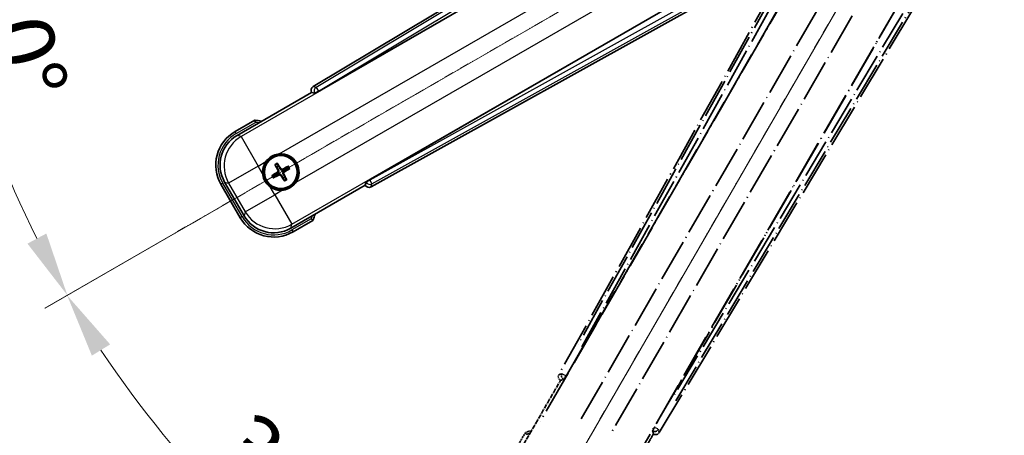
# Model space of a CAD drawing. Units: millimetres. Extents: x -2 to 12971, y 2 to 1688.
# Drawn here: x 211 to 441, y 265 to 362 of the extents above; entities that cross this region are included whole.
import ezdxf

# ---------------------------------------------------------------- set-up
doc = ezdxf.new("R2010")
doc.units = ezdxf.units.MM
doc.linetypes.add('DASH_DOUBLE_DOT', pattern=[0.4398, 0.24, -0.06, 0.0098, -0.06, 0.01, -0.06])
doc.linetypes.add('LONG_DASH_DOTTED', pattern=[0.61, 0.48, -0.06, 0.01, -0.06])
for name, color, linetype, lineweight in [('Dimension (ISO)', 7, 'Continuous', 18), ('Overlay (ISO)', 7, 'LONG_DASH_DOTTED', 35), ('Sketch Geometry (ISO)', 7, 'Continuous', 18), ('Visible (ISO)', 7, 'Continuous', 35), ('Visible Narrow (ISO)', 7, 'Continuous', 25)]:
    doc.layers.add(name, color=color, linetype=linetype, lineweight=lineweight)
doc.styles.add('Note Text (TK)', font='MS PGothic.ttf')
doc.dimstyles.new('Default - Method 1b (TK)', dxfattribs={"dimscale": 6, "dimtxt": 2.5, "dimasz": 2.5, "dimexe": 1, "dimexo": 1.5, "dimgap": 1, "dimtad": 1, "dimtoh": 1, "dimrnd": 1e-08, "dimdsep": 46, "dimtxsty": 'Note Text (TK)', "dimcen": 0.09, "dimdle": 5, "dimclrd": 100, "dimclre": 100, "dimclrt": 7, "dimadec": 1, "dimazin": 1, "dimtfac": 1, "dimtmove": 0, "dimatfit": 3, "dimfxl": 0, "dimtolj": 1, "dimlwd": -1, "dimlwe": -1, "dimarcsym": 0})

# ---------------------------------------------------------------- blocks, each defined once
blk = doc.blocks.new('*D41')
at = {"layer": 'Defpoints', "color": 0, "transparency": 16777216}
for p in [(433.79, 419.89), (426, 415.39), (429.29, 412.09), (246.88, 263.05)]:
    blk.add_point(p, dxfattribs=at)
at = {"layer": 'Dimension (ISO)', "color": 100, "transparency": 16777216}
for p, q in [((418.21, 410.89), (217.29, 294.89)), ((424.79, 404.3), (308.79, 203.38))]:
    blk.add_line(p, q, dxfattribs=at)
blk.add_arc((433.79, 419.89), 244, 213.5228, 236.4772, dxfattribs=at)
for points in [[(228.25, 283.82), (232.51, 286.45), (222.48, 297.89)], [(300.36, 218.6), (297.72, 214.35), (311.79, 208.58)]]:
    blk.add_solid(points, dxfattribs=at)
at = {"layer": 'Dimension (ISO)', "color": 7, "transparency": 16777216, "insert": (261.16, 266.54), "char_height": 15, "attachment_point": 4, "rotation": 315, "style": 'Note Text (TK)'}
blk.add_mtext('\\A1;30°', dxfattribs=at)
blk = doc.blocks.new('*D42')
at = {"layer": 'Defpoints', "color": 0, "transparency": 16777216}
for p in [(424.79, 419.89), (433.79, 419.89), (426, 415.39), (193.56, 377.53)]:
    blk.add_point(p, dxfattribs=at)
at = {"layer": 'Dimension (ISO)', "color": 100, "transparency": 16777216}
for p, q in [((415.79, 419.89), (183.85, 419.89)), ((418.21, 410.89), (217.34, 294.92))]:
    blk.add_line(p, q, dxfattribs=at)
blk.add_arc((433.79, 419.89), 243.94, 183.5237, 206.4763, dxfattribs=at)
for points in [[(187.81, 404.82), (192.81, 404.97), (189.85, 419.89)], [(217.64, 312.31), (213.24, 309.95), (222.53, 297.92)]]:
    blk.add_solid(points, dxfattribs=at)
at = {"layer": 'Dimension (ISO)', "color": 7, "transparency": 16777216, "insert": (207.68, 373.42), "char_height": 15, "attachment_point": 4, "rotation": 285, "style": 'Note Text (TK)'}
blk.add_mtext('\\A1;30°', dxfattribs=at)

msp = doc.modelspace()

# ---------------------------------------------------------------- linework, layer by layer
at = {"layer": 'Overlay (ISO)', "ltscale": 21.376524}
for p, q in [((413.1282, 416.1573), (337.0793, 279.4044)), ((360.4893, 265.8887), (440.8962, 400.1254))]:
    msp.add_line(p, q, dxfattribs=at)
at = {"layer": 'Overlay (ISO)', "ltscale": 20.88908}
for p, q in [((338.7636, 279.0654), (415.2177, 411.4877)), ((435.8075, 399.6001), (359.3535, 267.1778))]:
    msp.add_line(p, q, dxfattribs=at)
at = {"layer": 'Overlay (ISO)', "ltscale": 19.197996}
for p, q in [((409.8924, 409.2428), (341.5938, 286.4267)), ((364.3135, 273.3095), (436.526, 393.8659))]:
    msp.add_line(p, q, dxfattribs=at)
at = {"layer": 'Overlay (ISO)', "ltscale": 19.075785}
for p, q in [((342.4403, 285.8991), (410.3041, 407.9334)), ((435.1862, 393.5677), (363.4334, 273.7787))]:
    msp.add_line(p, q, dxfattribs=at)
at = {"layer": 'Overlay (ISO)', "ltscale": 21.371948}
for p, q in [((410.9405, 403.9575), (332.7192, 268.4741)), ((353.2034, 256.6476), (431.4248, 392.1309))]:
    msp.add_line(p, q, dxfattribs=at)
at = {"layer": 'Overlay (ISO)', "ltscale": 20.580603}
for p, q in [((342.2811, 269.0967), (417.6061, 399.5635)), ((424.2866, 395.7064), (348.9616, 265.2397))]:
    msp.add_line(p, q, dxfattribs=at)
at = {"layer": 'Overlay (ISO)', "ltscale": 2.154545}
for p, q in [((327.4536, 260.7008), (337.4689, 278.0477)), ((359.1195, 265.5477), (349.1043, 248.2008))]:
    msp.add_line(p, q, dxfattribs=at)
at = {"layer": 'Overlay (ISO)', "ltscale": 0.59363}
for p, q in [((337.7634, 279.5936), (337.1153, 279.4144)), ((337.4878, 278.0675), (338.1359, 278.2467)), ((358.9584, 266.2249), (359.1272, 265.574)), ((360.4799, 265.9248), (360.3111, 266.5757))]:
    msp.add_line(p, q, dxfattribs=at)
at = {"layer": 'Overlay (ISO)', "ltscale": 0.002019}
for p, q in [((337.4518, 278.0575), (337.4689, 278.0477)), ((359.1195, 265.5477), (359.1366, 265.5378))]:
    msp.add_line(p, q, dxfattribs=at)
at = {"layer": 'Overlay (ISO)', "ltscale": 0.659679}
for p, q in [((337.4689, 278.0477), (338.1964, 278.2426)), ((358.9246, 266.2752), (359.1195, 265.5477))]:
    msp.add_line(p, q, dxfattribs=at)
at = {"layer": 'Overlay (ISO)', "ltscale": 0.143523}
for p, q in [((337.8074, 279.5991), (338.6053, 279.1555)), ((338.633, 279.0553), (338.1765, 278.2647)), ((358.9536, 266.269), (359.41, 267.0596)), ((359.5107, 267.0857), (360.2938, 266.6166))]:
    msp.add_line(p, q, dxfattribs=at)
at = {"layer": 'Overlay (ISO)', "ltscale": 0.002629}
for p, q in [((338.1732, 278.256), (338.1951, 278.2433)), ((358.9258, 266.2745), (358.9478, 266.2618))]:
    msp.add_line(p, q, dxfattribs=at)
at = {"layer": 'Overlay (ISO)', "ltscale": 0.010361}
for p, q in [((338.7589, 279.0681), (338.6747, 279.1167)), ((359.4424, 267.1265), (359.3582, 267.1751))]:
    msp.add_line(p, q, dxfattribs=at)
at = {"layer": 'Overlay (ISO)', "ltscale": 0.574839}
msp.add_line((329.2753, 265.856), (326.6028, 261.2272), dxfattribs=at)
at = {"layer": 'Overlay (ISO)', "ltscale": 0.166859}
msp.add_arc((335.7842, 250.1297), 17.02, 107.259081, 112.484111, dxfattribs=at)
at = {"layer": 'Overlay (ISO)', "ltscale": 0.076064}
msp.add_arc((335.7842, 250.1297), 16.52, 109.306934, 111.762636, dxfattribs=at)
at = {"layer": 'Overlay (ISO)', "ltscale": 0.166556}
for centre, major_axis in [((337.9602, 278.9231), (-0.971, -0.2686)), ((359.632, 266.4109), (0.2529, -0.9752))]:
    msp.add_ellipse(centre, major_axis=major_axis, ratio=0.99255093, start_param=5.50956512, end_param=7.0568055, dxfattribs=at)
at = {"layer": 'Overlay (ISO)', "ltscale": 0.149691}
for centre, major_axis in [((338.67, 279.1194), (0.2666, -0.9638)), ((359.4471, 267.1238), (0.968, 0.251))]:
    msp.add_ellipse(centre, major_axis=major_axis, ratio=0.99255093, start_param=4.01613081, end_param=5.40864715, dxfattribs=at)
at = {"layer": 'Overlay (ISO)', "ltscale": 0.159768}
for centre, major_axis, start_param, end_param in [((338.6878, 279.1092), (-0.5, -0.866), 0.08726646, 1.57079633), ((359.4293, 267.1341), (0.5, 0.866), 1.57079633, 3.05432619)]:
    msp.add_ellipse(centre, major_axis=major_axis, ratio=0.08748866, start_param=start_param, end_param=end_param, dxfattribs=at)
at = {"layer": 'Overlay (ISO)', "ltscale": 0.086815}
msp.add_open_spline([(329.6227, 265.4577), (329.6219, 265.4585), (329.6212, 265.4594), (329.5954, 265.4891), (329.5704, 265.5178), (329.5215, 265.5741), (329.4977, 265.6014), (329.4345, 265.6739), (329.3978, 265.716), (329.3378, 265.7846), (329.3145, 265.8112), (329.2833, 265.8469), (329.2753, 265.856), (329.2753, 265.856)], degree=3, knots=[-0.0809227639, -0.0809227639, -0.0809227639, -0.0809227639, -0.0805886357, -0.0805886357, -0.0691479127, -0.0691479127, -0.0577655589, -0.0577655589, -0.0376220805, -0.0376220805, -0.0185556094, -0.0185556094, 0, 0, 0, 0], dxfattribs=at)
at = {"layer": 'Sketch Geometry (ISO)', "color": 4, "linetype": 'DASH_DOUBLE_DOT', "lineweight": 18, "ltscale": 9.052937, "true_color": 0x00ffff}
for q in [(247.5987, 312.388), (326.2942, 233.6926)]:
    msp.add_line((433.7942, 419.888), q, dxfattribs=at)
at = {"layer": 'Visible (ISO)'}
for p, q in [((414.0316, 426.9901), (279.7948, 346.5831)), ((281.084, 345.4473), (413.5063, 421.9014)), ((425.3938, 401.3115), (292.9716, 324.8575)), ((293.3106, 323.1731), (430.0634, 399.2221)), ((262.107, 335.1981), (279.4538, 345.2133)), ((279.444, 345.2304), (279.4538, 345.2133)), ((279.4538, 345.2133), (280.1813, 345.0184)), ((266.2621, 338.7518), (261.6333, 336.0794)), ((270.9944, 328.2593), (271.3436, 327.8113)), ((271.7328, 328.036), (271.5195, 328.5624)), ((270.8825, 326.0904), (270.3561, 325.877)), ((273.9017, 327.9241), (273.4537, 327.5749)), ((273.6784, 327.1857), (274.2048, 327.399)), ((258.3391, 323.7851), (262.8391, 315.9909)), ((263.7204, 316.4645), (259.1899, 324.3115)), ((270.6592, 325.3519), (271.1072, 325.7012)), ((272.8281, 325.24), (273.0414, 324.7136)), ((273.5665, 325.0168), (273.2173, 325.4647)), ((291.9538, 323.5627), (274.607, 313.5475)), ((292.1488, 324.2902), (291.9538, 323.5627)), ((291.9538, 323.5627), (291.9637, 323.5456)), ((275.1333, 312.6967), (279.7621, 315.3691))]:
    msp.add_line(p, q, dxfattribs=at)
for radius in [4, 3.8385]:
    msp.add_circle((272.2804, 326.638), radius, dxfattribs=at)
for centre, radius, start, end in [((264.0359, 321.878), 17.02, 77.259081, 82.484111), ((266.1333, 328.2851), 9, 120, 210), ((272.2804, 326.638), 4.25, 324.8332, 95.1668), ((272.2804, 326.638), 4.25, 144.8332, 185.1668), ((272.2804, 326.638), 1.5014, 201.392281, 218.607719), ((272.2804, 326.638), 1.5014, 111.392281, 128.607719), ((272.2804, 326.638), 1.5014, 21.392281, 38.607719), ((272.2804, 326.638), 1.5014, 291.392281, 308.607719), ((272.2804, 326.638), 4.25, 234.8332, 275.1668), ((264.0359, 321.878), 17.02, 337.515889, 342.740919), ((270.6333, 320.4909), 9, 210, 300)]:
    msp.add_arc(centre, radius, start, end, dxfattribs=at)
for centre, major_axis, ratio, start_param, end_param in [((280.3171, 345.7258), (-0.9752, 0.2529), 0.99255093, 5.50956512, 7.0568055), ((281.0402, 345.5231), (-0.866, -0.5), 0.08748866, 0.08726646, 1.57079633), ((266.1751, 328.274), (-7.7863, 2.0863), 0.99243251, 5.50158524, 7.06478537), ((272.4102, 326.7065), (3.0339, -5.7466), 0.08715574, 4.36672138, 4.60659097), ((272.1563, 326.5599), (-3.4598, 5.5008), 0.08715574, 4.81818699, 5.05805658), ((272.3586, 326.5138), (-5.5008, -3.4598), 0.08715574, 4.81818699, 5.05805658), ((272.212, 326.7678), (5.7466, 3.0339), 0.08715574, 4.36672138, 4.60659097), ((272.3489, 326.5083), (-5.7466, -3.0339), 0.08715574, 4.36672138, 4.60659097), ((272.1507, 326.5695), (-3.0339, 5.7466), 0.08715574, 4.36672138, 4.60659097), ((272.2023, 326.7622), (5.5008, 3.4598), 0.08715574, 4.81818699, 5.05805658), ((272.4046, 326.7161), (3.4598, -5.5008), 0.08715574, 4.81818699, 5.05805658), ((293.0153, 324.7817), (0.866, 0.5), 0.08748866, 1.57079633, 3.05432619), ((292.8293, 324.0541), (-0.2686, -0.971), 0.99255093, 5.50956512, 7.0568055), ((270.6445, 320.5327), (-2.0863, -7.7863), 0.99243251, 5.50158524, 7.06478537)]:
    msp.add_ellipse(centre, major_axis=major_axis, ratio=ratio, start_param=start_param, end_param=end_param, dxfattribs=at)
for points, knots in [([(266.3638, 338.2332), (266.3636, 338.2343), (266.3634, 338.2354), (266.3559, 338.274), (266.3487, 338.3114), (266.3344, 338.3846), (266.3275, 338.4202), (266.309, 338.5145), (266.2982, 338.5694), (266.2806, 338.6588), (266.2737, 338.6934), (266.2645, 338.7399), (266.2621, 338.7518), (266.2621, 338.7518)], [-0.0809227639, -0.0809227639, -0.0809227639, -0.0809227639, -0.0805886357, -0.0805886357, -0.0691479127, -0.0691479127, -0.0577655589, -0.0577655589, -0.0376220805, -0.0376220805, -0.0185556094, -0.0185556094, 0, 0, 0, 0]), ([(268.8062, 329.0858), (268.8604, 329.1629), (268.9173, 329.2382), (269.3101, 329.7236), (269.7249, 330.07), (270.586, 330.5672), (271.0935, 330.7532), (271.7102, 330.8507), (271.8039, 330.8623), (271.8977, 330.8708)], [4.535339596, 4.535339596, 4.535339596, 4.535339596, 4.561894963, 4.561894963, 4.711051305, 4.711051305, 4.860207647, 4.860207647, 4.886763014, 4.886763014, 4.886763014, 4.886763014]), ([(270.9944, 328.2593), (270.9905, 328.2642), (270.9853, 328.2718), (270.9737, 328.2896), (270.9651, 328.3039), (270.9497, 328.3307), (270.9401, 328.3481), (270.9253, 328.3762), (270.9174, 328.3917), (270.911, 328.4048)], [0.0459372434, 0.0459372434, 0.0459372434, 0.0459372434, 0.0499619147, 0.0499619147, 0.0549494088, 0.0549494088, 0.0600073503, 0.0600073503, 0.0644982316, 0.0644982316, 0.0644982316, 0.0644982316]), ([(271.4351, 328.7074), (271.4432, 328.6953), (271.4527, 328.6807), (271.4696, 328.6538), (271.4799, 328.6368), (271.4954, 328.61), (271.5035, 328.5955), (271.5131, 328.5766), (271.5171, 328.5683), (271.5195, 328.5624)], [0.0156348301, 0.0156348301, 0.0156348301, 0.0156348301, 0.0201257115, 0.0201257115, 0.0251836529, 0.0251836529, 0.0301711471, 0.0301711471, 0.0341958184, 0.0341958184, 0.0341958184, 0.0341958184]), ([(269.8326, 323.1637), (269.7556, 323.218), (269.6803, 323.2749), (269.1949, 323.6677), (268.8484, 324.0824), (268.3512, 324.9436), (268.1653, 325.451), (268.0678, 326.0678), (268.0562, 326.1615), (268.0477, 326.2553)], [4.535339596, 4.535339596, 4.535339596, 4.535339596, 4.561894963, 4.561894963, 4.711051305, 4.711051305, 4.860207647, 4.860207647, 4.886763014, 4.886763014, 4.886763014, 4.886763014]), ([(270.2111, 325.7927), (270.2232, 325.8008), (270.2377, 325.8103), (270.2647, 325.8272), (270.2817, 325.8375), (270.3084, 325.853), (270.323, 325.861), (270.3419, 325.8707), (270.3502, 325.8747), (270.3561, 325.877)], [0.0156348301, 0.0156348301, 0.0156348301, 0.0156348301, 0.0201257115, 0.0201257115, 0.0251836529, 0.0251836529, 0.0301711471, 0.0301711471, 0.0341958184, 0.0341958184, 0.0341958184, 0.0341958184]), ([(271.5917, 327.0504), (271.6103, 327.0145), (271.623, 326.9725), (271.6307, 326.8867), (271.6256, 326.8429), (271.6017, 326.7653), (271.5812, 326.7262), (271.532, 326.6662), (271.5057, 326.6431), (271.4778, 326.6252)], [0, 0, 0, 0, 0.0121827904, 0.0121827904, 0.0243655807, 0.0243655807, 0.0365656453, 0.0365656453, 0.0463302673, 0.0463302673, 0.0463302673, 0.0463302673]), ([(271.7436, 327.1306), (271.7665, 327.0915), (271.7839, 327.0487), (271.8039, 326.9715), (271.8098, 326.9311), (271.81, 326.8487), (271.8044, 326.8066), (271.7839, 326.7301), (271.7677, 326.6908), (271.7263, 326.6195), (271.701, 326.5875), (271.6451, 326.5306), (271.6086, 326.5023), (271.5692, 326.4799)], [0.2183706741, 0.2183706741, 0.2183706741, 0.2183706741, 0.2324387752, 0.2324387752, 0.2443116158, 0.2443116158, 0.2561844563, 0.2561844563, 0.2680572968, 0.2680572968, 0.2799301374, 0.2799301374, 0.2939982384, 0.2939982384, 0.2939982384, 0.2939982384]), ([(271.7879, 326.1012), (271.827, 326.1241), (271.8697, 326.1415), (271.947, 326.1615), (271.9874, 326.1673), (272.0698, 326.1676), (272.1119, 326.162), (272.1884, 326.1415), (272.2277, 326.1253), (272.2989, 326.0838), (272.3309, 326.0586), (272.3879, 326.0027), (272.4162, 325.9662), (272.4386, 325.9268)], [0.2183706741, 0.2183706741, 0.2183706741, 0.2183706741, 0.2324387752, 0.2324387752, 0.2443116158, 0.2443116158, 0.2561844563, 0.2561844563, 0.2680572968, 0.2680572968, 0.2799301374, 0.2799301374, 0.2939982384, 0.2939982384, 0.2939982384, 0.2939982384]), ([(271.8681, 325.9493), (271.9039, 325.9678), (271.946, 325.9806), (272.0318, 325.9883), (272.0756, 325.9832), (272.1532, 325.9593), (272.1923, 325.9388), (272.2523, 325.8895), (272.2753, 325.8633), (272.2932, 325.8354)], [0, 0, 0, 0, 0.0121827904, 0.0121827904, 0.0243655807, 0.0243655807, 0.0365656453, 0.0365656453, 0.0463302673, 0.0463302673, 0.0463302673, 0.0463302673]), ([(272.773, 327.1749), (272.7339, 327.1519), (272.6911, 327.1345), (272.6139, 327.1146), (272.5735, 327.1087), (272.4911, 327.1084), (272.449, 327.1141), (272.3725, 327.1346), (272.3332, 327.1507), (272.262, 327.1922), (272.23, 327.2174), (272.173, 327.2734), (272.1447, 327.3098), (272.1223, 327.3492)], [0.2183706741, 0.2183706741, 0.2183706741, 0.2183706741, 0.2324387752, 0.2324387752, 0.2443116158, 0.2443116158, 0.2561844563, 0.2561844563, 0.2680572968, 0.2680572968, 0.2799301374, 0.2799301374, 0.2939982384, 0.2939982384, 0.2939982384, 0.2939982384]), ([(272.6928, 327.3267), (272.657, 327.3082), (272.6149, 327.2954), (272.5291, 327.2878), (272.4853, 327.2928), (272.4077, 327.3168), (272.3686, 327.3372), (272.3086, 327.3865), (272.2856, 327.4128), (272.2677, 327.4407)], [0, 0, 0, 0, 0.0121827904, 0.0121827904, 0.0243655807, 0.0243655807, 0.0365656453, 0.0365656453, 0.0463302673, 0.0463302673, 0.0463302673, 0.0463302673]), ([(272.8173, 326.1455), (272.7944, 326.1845), (272.777, 326.2273), (272.757, 326.3046), (272.7511, 326.3449), (272.7508, 326.4273), (272.7565, 326.4695), (272.777, 326.546), (272.7932, 326.5853), (272.8346, 326.6565), (272.8599, 326.6885), (272.9158, 326.7454), (272.9523, 326.7738), (272.9917, 326.7962)], [0.2183706741, 0.2183706741, 0.2183706741, 0.2183706741, 0.2324387752, 0.2324387752, 0.2443116158, 0.2443116158, 0.2561844563, 0.2561844563, 0.2680572968, 0.2680572968, 0.2799301374, 0.2799301374, 0.2939982384, 0.2939982384, 0.2939982384, 0.2939982384]), ([(272.9692, 326.2256), (272.9506, 326.2615), (272.9379, 326.3036), (272.9302, 326.3894), (272.9353, 326.4331), (272.9592, 326.5108), (272.9797, 326.5499), (273.0289, 326.6098), (273.0552, 326.6329), (273.0831, 326.6508)], [0, 0, 0, 0, 0.0121827904, 0.0121827904, 0.0243655807, 0.0243655807, 0.0365656453, 0.0365656453, 0.0463302673, 0.0463302673, 0.0463302673, 0.0463302673]), ([(273.9017, 327.9241), (273.9067, 327.928), (273.9142, 327.9332), (273.9321, 327.9447), (273.9463, 327.9533), (273.9731, 327.9688), (273.9905, 327.9783), (274.0187, 327.9932), (274.0341, 328.0011), (274.0473, 328.0075)], [0.0459372434, 0.0459372434, 0.0459372434, 0.0459372434, 0.0499619147, 0.0499619147, 0.0549494088, 0.0549494088, 0.0600073503, 0.0600073503, 0.0644982316, 0.0644982316, 0.0644982316, 0.0644982316]), ([(274.3498, 327.4834), (274.3377, 327.4752), (274.3232, 327.4658), (274.2962, 327.4488), (274.2792, 327.4385), (274.2525, 327.423), (274.2379, 327.415), (274.219, 327.4053), (274.2107, 327.4014), (274.2048, 327.399)], [0.0156348301, 0.0156348301, 0.0156348301, 0.0156348301, 0.0201257115, 0.0201257115, 0.0251836529, 0.0251836529, 0.0301711471, 0.0301711471, 0.0341958184, 0.0341958184, 0.0341958184, 0.0341958184]), ([(270.6592, 325.3519), (270.6542, 325.3481), (270.6467, 325.3428), (270.6288, 325.3313), (270.6146, 325.3227), (270.5878, 325.3073), (270.5704, 325.2977), (270.5422, 325.2829), (270.5268, 325.275), (270.5136, 325.2686)], [0.0459372434, 0.0459372434, 0.0459372434, 0.0459372434, 0.0499619147, 0.0499619147, 0.0549494088, 0.0549494088, 0.0600073503, 0.0600073503, 0.0644982316, 0.0644982316, 0.0644982316, 0.0644982316]), ([(275.7547, 324.1902), (275.7005, 324.1132), (275.6436, 324.0379), (275.2508, 323.5525), (274.836, 323.206), (273.9749, 322.7088), (273.4674, 322.5229), (272.8507, 322.4254), (272.757, 322.4138), (272.6632, 322.4053)], [4.535339596, 4.535339596, 4.535339596, 4.535339596, 4.561894963, 4.561894963, 4.711051305, 4.711051305, 4.860207647, 4.860207647, 4.886763014, 4.886763014, 4.886763014, 4.886763014]), ([(273.1258, 324.5686), (273.1177, 324.5807), (273.1082, 324.5953), (273.0913, 324.6223), (273.081, 324.6392), (273.0655, 324.666), (273.0574, 324.6806), (273.0477, 324.6995), (273.0438, 324.7078), (273.0414, 324.7136)], [0.0156348301, 0.0156348301, 0.0156348301, 0.0156348301, 0.0201257115, 0.0201257115, 0.0251836529, 0.0251836529, 0.0301711471, 0.0301711471, 0.0341958184, 0.0341958184, 0.0341958184, 0.0341958184]), ([(273.5665, 325.0168), (273.5704, 325.0118), (273.5756, 325.0042), (273.5872, 324.9864), (273.5958, 324.9722), (273.6112, 324.9454), (273.6208, 324.928), (273.6356, 324.8998), (273.6435, 324.8843), (273.6499, 324.8712)], [0.0459372434, 0.0459372434, 0.0459372434, 0.0459372434, 0.0499619147, 0.0499619147, 0.0549494088, 0.0549494088, 0.0600073503, 0.0600073503, 0.0644982316, 0.0644982316, 0.0644982316, 0.0644982316]), ([(279.3638, 315.7165), (279.3647, 315.7158), (279.3655, 315.7151), (279.3952, 315.6893), (279.424, 315.6643), (279.4802, 315.6154), (279.5076, 315.5915), (279.5801, 315.5284), (279.6222, 315.4916), (279.6908, 315.4316), (279.7174, 315.4083), (279.753, 315.3771), (279.7621, 315.3691), (279.7621, 315.3691)], [-0.0003347789, -0.0003347789, -0.0003347789, -0.0003347789, 0, 0, 0.011463002, 0.011463002, 0.0228675214, 0.0228675214, 0.0430502261, 0.0430502261, 0.0621538264, 0.0621538264, 0.0807455701, 0.0807455701, 0.0807455701, 0.0807455701])]:
    msp.add_open_spline(points, degree=3, knots=knots, dxfattribs=at)
for points, weights in [([(271.5692, 326.4799), (271.3461, 326.353), (270.8825, 326.0904)], [1.83096126169, 1.44871715606, 1]), ([(271.1072, 325.7012), (271.5664, 325.9713), (271.7879, 326.1012)], [1, 1.44871715606, 1.83096126169]), ([(271.3436, 327.8113), (271.6138, 327.3521), (271.7436, 327.1306)], [1, 1.44871715606, 1.83096126169]), ([(272.1223, 327.3492), (271.9954, 327.5724), (271.7328, 328.036)], [1.83096126169, 1.44871715606, 1]), ([(272.4386, 325.9268), (272.5655, 325.7036), (272.8281, 325.24)], [1.83096126169, 1.44871715606, 1]), ([(273.4537, 327.5749), (272.9945, 327.3047), (272.773, 327.1749)], [1, 1.44871715606, 1.83096126169]), ([(273.2173, 325.4647), (272.9471, 325.924), (272.8173, 326.1455)], [1, 1.44871715606, 1.83096126169]), ([(272.9917, 326.7962), (273.2148, 326.9231), (273.6784, 327.1857)], [1.83096126169, 1.44871715606, 1])]:
    msp.add_rational_spline(points, weights, degree=2, dxfattribs=at)
at = {"layer": 'Visible Narrow (ISO)'}
for p, q in [((414.4696, 426.6317), (280.5181, 346.3955)), ((281.03, 345.5409), (414.1288, 425.2663)), ((413.5639, 421.8642), (263.0269, 334.9516)), ((271.8977, 330.8708), (416.8608, 414.5652)), ((420.7178, 407.8847), (275.7547, 324.1902)), ((274.8535, 314.4674), (425.3905, 401.38)), ((428.6192, 400.1682), (293.0256, 324.7639)), ((293.5098, 323.8932), (429.9721, 399.7806)), ((280.5181, 346.3955), (279.7948, 346.5831)), ((279.444, 345.2304), (280.1672, 345.0428)), ((281.03, 345.5409), (280.1672, 345.0428)), ((280.1672, 345.0428), (280.1813, 345.0184)), ((280.5181, 346.3955), (281.03, 345.5409)), ((281.084, 345.4473), (281.03, 345.5409)), ((261.8833, 335.6464), (266.3638, 338.2332)), ((261.8833, 335.6464), (261.6333, 336.0794)), ((263.0269, 334.9516), (262.107, 335.1981)), ((263.0269, 334.9516), (267.0117, 328.0498)), ((267.0117, 328.0498), (268.8062, 329.0858)), ((267.0117, 328.0498), (260.1098, 324.065)), ((268.0477, 326.2553), (267.0117, 328.0498)), ((271.4778, 326.6252), (271.5692, 326.4799)), ((271.5917, 327.0504), (271.7436, 327.1306)), ((271.8681, 325.9493), (271.7879, 326.1012)), ((272.2677, 327.4407), (272.1223, 327.3492)), ((272.2932, 325.8354), (272.4386, 325.9268)), ((272.6928, 327.3267), (272.773, 327.1749)), ((272.9692, 326.2256), (272.8173, 326.1455)), ((273.0831, 326.6508), (272.9917, 326.7962)), ((258.7721, 324.0351), (258.3391, 323.7851)), ((263.2721, 316.2409), (258.7721, 324.0351)), ((259.1899, 324.3115), (260.1098, 324.065)), ((260.1098, 324.065), (263.9668, 317.3845)), ((292.1629, 324.2658), (291.9637, 323.5456)), ((292.1488, 324.2902), (292.1629, 324.2658)), ((292.1629, 324.2658), (293.0256, 324.7639)), ((293.0256, 324.7639), (292.9716, 324.8575)), ((293.0256, 324.7639), (293.5098, 323.8932)), ((293.3106, 323.1731), (293.5098, 323.8932)), ((263.9668, 317.3845), (270.8687, 321.3692)), ((270.8687, 321.3692), (269.8326, 323.1637)), ((272.6632, 322.4053), (270.8687, 321.3692)), ((270.8687, 321.3692), (274.8535, 314.4674)), ((263.9668, 317.3845), (263.7204, 316.4645)), ((263.2721, 316.2409), (262.8391, 315.9909)), ((274.607, 313.5475), (274.8535, 314.4674)), ((279.3638, 315.7165), (274.8833, 313.1297)), ((274.8833, 313.1297), (275.1333, 312.6967))]:
    msp.add_line(p, q, dxfattribs=at)
for centre, radius, start, end in [((264.0359, 321.878), 16.52, 79.170506, 81.899064), ((266.1333, 328.2851), 8.5, 120, 210), ((272.2804, 326.638), 2.2354, 112.220575, 127.779425), ((272.2804, 326.638), 2.0694, 111.576216, 128.423784), ((272.2804, 326.638), 2.0694, 201.576216, 218.423784), ((272.2804, 326.638), 2.0694, 21.576216, 38.423784), ((272.2804, 326.638), 2.2354, 22.220575, 37.779425), ((272.2804, 326.638), 2.2354, 202.220575, 217.779425), ((272.2804, 326.638), 2.0694, 291.576216, 308.423784), ((272.2804, 326.638), 2.2354, 292.220575, 307.779425), ((270.6333, 320.4909), 8.5, 210, 300), ((264.0359, 321.878), 16.52, 338.100936, 340.829494)]:
    msp.add_arc(centre, radius, start, end, dxfattribs=at)
for centre, major_axis, ratio, start_param, end_param in [((281.03, 345.5409), (-0.251, -0.968), 0.99255093, 3.93876879, 5.48600917), ((267.0117, 328.0498), (-2.0706, -7.7274), 0.99243251, 3.93078892, 5.49398905), ((293.0256, 324.7639), (0.9638, -0.2666), 0.99255093, 3.93876879, 5.48600917), ((270.8687, 321.3692), (7.7274, -2.0706), 0.99243251, 3.93078892, 5.49398905)]:
    msp.add_ellipse(centre, major_axis=major_axis, ratio=ratio, start_param=start_param, end_param=end_param, dxfattribs=at)

# ---------------------------------------------------------------- dimensions: what is measured, and where the dimension line sits
at = {"layer": 'Dimension (ISO)', "color": 100, "true_color": 0x00ff3f}
for base, p1, p2, picture, middle in [((193.5586, 377.528), (424.7942, 419.888), (426, 415.388), '*D42', (198.1647, 356.7513)), ((246.8793, 263.0478), (426, 415.388), (429.2942, 412.0938), '*D41', (261.2601, 247.354))]:
    dim = msp.add_angular_dim_3p(base=base, center=(433.7942, 419.888), p1=p1, p2=p2, dimstyle='Default - Method 1b (TK)', override={"dimgap": 1, "dimtoh": 0, "dimadec": 0, "dimtol": 0, "dimlim": 0, "dimtp": 0, "dimtm": 0, "dimtdec": 0}, dxfattribs=at)
    dim.commit()
    dim.dimension.update_dxf_attribs({"geometry": picture, "text_midpoint": middle, "dimtype": 165})

doc.saveas('drawing.dxf')
